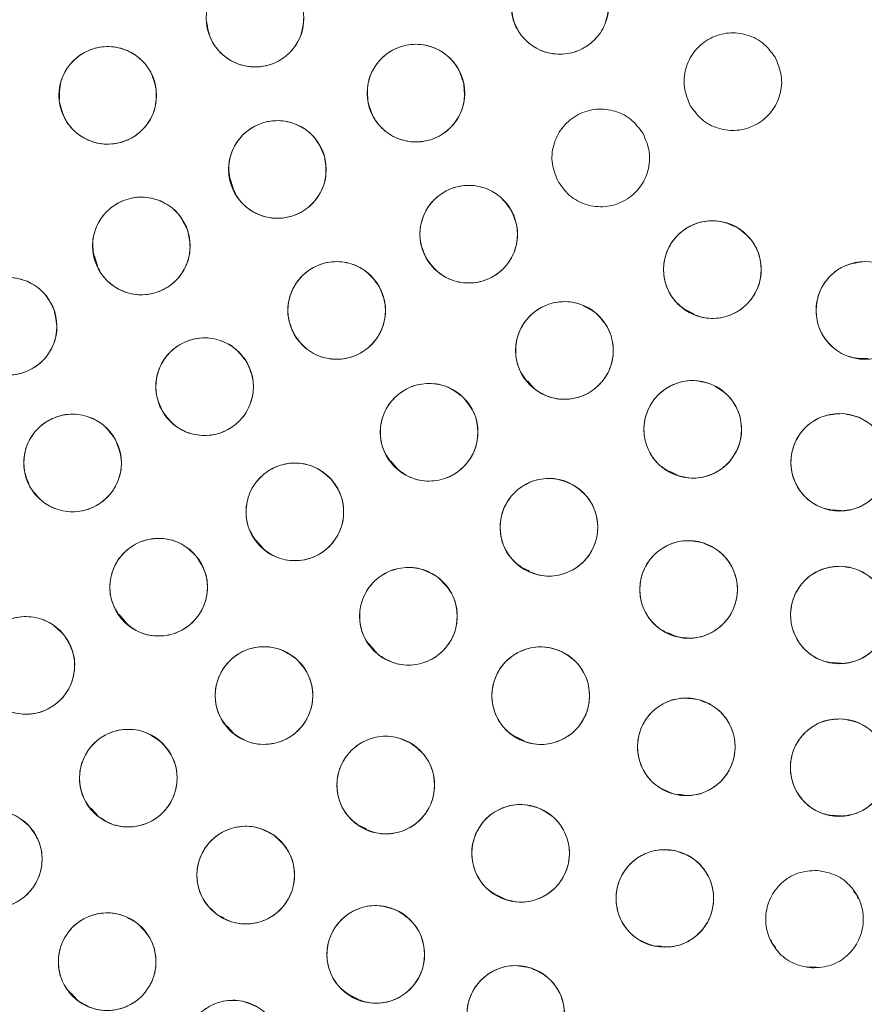
# Model space of a CAD drawing. Units: inches. Extents: x 5 to 209, y 1 to 133.
# Drawn here: x 115 to 116, y 110 to 112 of the extents above; entities that cross this region are included whole.
import ezdxf

# ---------------------------------------------------------------- set-up
doc = ezdxf.new("R2010")
doc.units = ezdxf.units.IN
doc.header["$MEASUREMENT"] = 0

msp = doc.modelspace()

# ---------------------------------------------------------------- linework, layer by layer
at = {"color": 7, "linetype": 'Continuous', "lineweight": 15}
for p, q in [((115.3167111, 111.4480336), (115.3206593, 111.4361932)), ((115.1415514, 111.3481793), (115.1455846, 111.3359441)), ((115.9049254, 111.2789422), (115.91533, 111.2738959)), ((116.1285728, 111.2167721), (116.1399485, 111.2160175)), ((115.7005982, 111.1873197), (115.7088778, 111.177973)), ((115.5242309, 111.0835906), (115.5324648, 111.074298)), ((115.8837359, 111.0707227), (115.894115, 111.0656889)), ((116.0941684, 111.0209427), (116.1055937, 111.0201848)), ((115.3499624, 110.981966), (115.3582006, 110.9726684)), ((115.6932678, 110.9466791), (115.7034814, 110.9417254)), ((115.1733419, 110.8856307), (115.1815894, 110.8763227)), ((115.8822844, 110.8621772), (115.8914602, 110.8577269)), ((115.4923246, 110.8520427), (115.5030018, 110.8399895)), ((116.0941838, 110.8238559), (116.1055937, 110.8230991)), ((115.3128907, 110.7418251), (115.3210484, 110.7326161)), ((115.6858232, 110.7278143), (115.6962992, 110.7227334)), ((115.8901215, 110.6541326), (115.8991659, 110.6535326)), ((115.1366205, 110.6364335), (115.1448665, 110.6271248)), ((116.0941974, 110.6268576), (116.1055933, 110.6261017)), ((115.4824403, 110.6140928), (115.4927458, 110.6090946)), ((116.1256009, 110.524113), (116.1214939, 110.5287493)), ((115.661506, 110.5235805), (115.671885, 110.5185467)), ((116.1273543, 110.5188546), (116.1256009, 110.524113)), ((115.2996873, 110.4988067), (115.3086548, 110.4944574)), ((116.0147419, 110.4663792), (116.0164953, 110.4611209)), ((115.862938, 110.4584451), (115.8730459, 110.4577745)), ((116.0164954, 110.4611208), (116.0206024, 110.4564845)), ((116.0616363, 110.4312882), (116.0730615, 110.4305303)), ((115.1116409, 110.3969346), (115.1195333, 110.3880251)), ((115.4717405, 110.3944549), (115.4821338, 110.3894141))]:
    msp.add_line(p, q, dxfattribs=at)
for centre, radius in [((116.1381518, 111.6749426), 5.25), ((116.1361124, 111.6719258), 5.1800274), ((116.1361124, 111.6719258), 5.0787402), ((116.1361124, 111.6719258), 4.8425197), ((115.7424116, 111.6719258), 0.0629921), ((115.3488835, 111.6554357), 0.0629921), ((115.1587318, 111.5558267), 0.0629921), ((115.5565151, 111.5587109), 0.0629921), ((115.3777167, 111.4601779), 0.0629921), ((115.6246801, 111.3766502), 0.0629921), ((115.2021094, 111.361458), 0.0629921), ((115.939262, 111.3309709), 0.0629921), ((115.4542026, 111.278225), 0.0629921), ((116.1361124, 111.278225), 0.0629921), ((115.0299968, 111.257787), 0.0629921), ((115.7482667, 111.2265873), 0.0629921), ((115.2837252, 111.1797998), 0.0629921), ((115.9138825, 111.1247837), 0.0629921), ((115.5735355, 111.1210098), 0.0629921), ((115.1132478, 111.0813746), 0.0629921), ((116.1035803, 111.0822714), 0.0629921), ((115.4002379, 111.0182894), 0.0629921), ((115.7282171, 110.9984107), 0.0629921), ((115.2243998, 110.921071), 0.0629921), ((115.9085283, 110.9181309), 0.0629921), ((115.5468773, 110.8835389), 0.0629921), ((116.1031395, 110.8852149), 0.0629921), ((115.0529684, 110.8201319), 0.0629921), ((115.360421, 110.7812487), 0.0629921), ((115.7176401, 110.7810651), 0.0629921), ((115.9055352, 110.7150632), 0.0629921), ((116.1028701, 110.6882354), 0.0629921), ((115.1852161, 110.6746545), 0.0629921), ((115.5176011, 110.6657218), 0.0629921), ((115.6916525, 110.5776415), 0.0629921), ((115.0109586, 110.5700938), 0.0629921), ((115.3368214, 110.5494786), 0.0629921), ((115.8778277, 110.5194104), 0.0629921), ((115.1579269, 110.4377629), 0.0629921), ((115.5046979, 110.4471526), 0.0629921), ((115.6854282, 110.3697593), 0.0629921), ((115.3203218, 110.3248955), 0.0629921)]:
    msp.add_circle(centre, radius, dxfattribs=at)
for points, knots in [([(120.5344304, 114.2112959), (120.44724, 114.3528993), (120.2731351, 114.6356582), (119.9605641, 115.0250863), (119.6140773, 115.38439), (119.2327415, 115.7075661), (118.8226872, 115.9914074), (118.3875074, 116.2337236), (117.9294236, 116.4321274), (117.4522751, 116.5855877), (116.961231, 116.6916827), (116.4624455, 116.7484219), (115.9612178, 116.7558275), (115.4622833, 116.714056), (114.9705416, 116.6235005), (114.4907144, 116.485347), (114.0272894, 116.3010941), (113.5845845, 116.072575), (113.1666464, 115.8021023), (112.7773697, 115.4922221), (112.4203016, 115.1459271), (112.0987474, 114.7664085), (111.8157768, 114.3571241), (111.5739159, 113.9219234), (111.3754273, 113.4645646), (111.2228741, 112.9892856), (111.1175923, 112.5020697), (111.0601879, 112.0083167), (111.0518612, 111.5116687), (111.0919075, 111.0151187), (111.1804653, 110.5228011), (111.3180975, 110.0415964), (111.4996516, 109.5738467), (111.6582722, 109.2799145), (111.7377944, 109.1325557)], [0, 0, 0, 0, 0.031254762, 0.062410668, 0.09370195, 0.125028182, 0.156269476, 0.187366034, 0.218567874, 0.250018576, 0.281496128, 0.312909878, 0.344291138, 0.375636378, 0.40693603, 0.438191644, 0.469408419, 0.500593449, 0.531754771, 0.562899887, 0.594034878, 0.625169462, 0.65631645, 0.687480819, 0.718675057, 0.749947133, 0.781221429, 0.81228887, 0.8432984, 0.874503328, 0.905850563, 0.937224951, 0.968528619, 1, 1, 1, 1]), ([(111.7377944, 109.1325557), (111.8249848, 108.9909523), (111.9990898, 108.7081934), (112.3116607, 108.3187653), (112.6581475, 107.9594616), (113.0394834, 107.6362856), (113.4495376, 107.3524442), (113.8847174, 107.110128), (114.3428012, 106.9117243), (114.8199497, 106.7582639), (115.3109938, 106.6521689), (115.8097794, 106.5954298), (116.311007, 106.5880242), (116.8099415, 106.6297957), (117.3016832, 106.7203512), (117.7815104, 106.8585047), (118.2449354, 107.0427575), (118.6876404, 107.2712767), (119.1055784, 107.5417493), (119.4948551, 107.8516295), (119.8519232, 108.1979245), (120.1734774, 108.5774431), (120.456448, 108.9867275), (120.6983089, 109.4219282), (120.8967975, 109.8792871), (121.0493507, 110.354566), (121.1546325, 110.8417819), (121.2120369, 111.335535), (121.2203636, 111.8321829), (121.1803173, 112.328733), (121.0917595, 112.8210506), (120.9541273, 113.3022553), (120.7725732, 113.7700049), (120.6139526, 114.0639372), (120.5344304, 114.2112959)], [0, 0, 0, 0, 0.0312547625, 0.0624106676, 0.0937019497, 0.1250281824, 0.1562694755, 0.1873660343, 0.2185678744, 0.250018576, 0.2814961276, 0.3129098777, 0.3442911379, 0.3756363776, 0.4069360297, 0.438191644, 0.4694084189, 0.5005934493, 0.5317547713, 0.5628998873, 0.5940348782, 0.625169462, 0.6563164496, 0.6874808189, 0.7186750566, 0.7499471334, 0.7812214293, 0.8122888697, 0.8432984, 0.8745033279, 0.9058505626, 0.937224951, 0.9685286194, 1, 1, 1, 1]), ([(115.8054038, 111.6719259), (115.8043926, 111.6634788), (115.8024103, 111.6469179), (115.7877648, 111.6261092), (115.7672272, 111.612193), (115.7426756, 111.6074308), (115.7180367, 111.6119847), (115.6972921, 111.6258798), (115.6823812, 111.6467538), (115.6804152, 111.663463), (115.6794195, 111.6719258)], [0, 0, 0, 0, 0.128083402, 0.251112454, 0.374425142, 0.498690399, 0.622968627, 0.746813921, 0.871767368, 1, 1, 1, 1]), ([(115.4118618, 111.6567551), (115.4110449, 111.648316), (115.4094357, 111.6316914), (115.3951591, 111.6105662), (115.3749398, 111.5962597), (115.3506572, 111.5909578), (115.3260663, 111.5949326), (115.3049521, 111.6082065), (115.2895029, 111.6288501), (115.287119, 111.645592), (115.2859052, 111.6541165)], [0, 0, 0, 0, 0.127635416, 0.251436613, 0.374984631, 0.497825561, 0.621061805, 0.745468868, 0.870399093, 1, 1, 1, 1]), ([(115.9110822, 111.5420046), (115.9077343, 111.5498255), (115.9011706, 111.5651588), (115.9034497, 111.5905024), (115.9142777, 111.612823), (115.9331588, 111.6292229), (115.9567738, 111.6375986), (115.9816866, 111.6359374), (116.0050368, 111.6253155), (116.015094, 111.6118279), (116.0201877, 111.6049968)], [0, 0, 0, 0, 0.128082922, 0.251112133, 0.374424982, 0.4986904, 0.622968789, 0.746814244, 0.871767853, 1, 1, 1, 1]), ([(115.0961794, 111.5483963), (115.0961871, 111.5569037), (115.0962021, 111.5735828), (115.1082908, 111.5959737), (115.1270436, 111.6122154), (115.150862, 111.6198403), (115.1758661, 111.6182245), (115.1981049, 111.6068734), (115.2153739, 111.587904), (115.2192971, 111.5715434), (115.2212841, 111.5632572)], [0, 0, 0, 0, 0.128082922, 0.251112133, 0.374424982, 0.4986904, 0.622968789, 0.746814244, 0.871767853, 1, 1, 1, 1]), ([(115.4946914, 111.5466346), (115.4940643, 111.5551189), (115.492835, 111.5717526), (115.5032196, 111.594983), (115.5207084, 111.6125784), (115.5438916, 111.621959), (115.5689466, 111.6222131), (115.5919702, 111.6125527), (115.6106063, 111.5949245), (115.6157391, 111.5789022), (115.6183388, 111.5707873)], [0, 0, 0, 0, 0.128082929, 0.251112147, 0.374425002, 0.498690428, 0.622968824, 0.746814285, 0.871767902, 1, 1, 1, 1]), ([(116.0201877, 111.6049968), (116.0235356, 111.5971758), (116.0300993, 111.5818425), (116.0278203, 111.5564989), (116.0169923, 111.5341782), (115.9981111, 111.5177783), (115.9744962, 111.5094026), (115.9495833, 111.5110638), (115.9262331, 111.5216858), (115.9161759, 111.5351734), (115.9110822, 111.5420046)], [0, 0, 0, 0, 0.128083406, 0.251112457, 0.374425145, 0.498690401, 0.622968629, 0.746813922, 0.871767369, 1, 1, 1, 1]), ([(115.6183388, 111.5707873), (115.618978, 111.5623329), (115.6202371, 111.5456782), (115.609786, 111.5224215), (115.5923129, 111.5048663), (115.5692957, 111.4954874), (115.5443874, 111.4951957), (115.5213131, 111.504661), (115.5025595, 111.5223565), (115.4973459, 111.5384435), (115.4946914, 111.5466346)], [0, 0, 0, 0, 0.12763542, 0.251436617, 0.374984634, 0.497825564, 0.621061807, 0.745468869, 0.870399094, 1, 1, 1, 1]), ([(115.2212841, 111.5632572), (115.2212765, 111.5547497), (115.2212614, 111.5380706), (115.2091727, 111.5156796), (115.1904199, 111.499438), (115.1666015, 111.4918131), (115.1415974, 111.4934289), (115.1193587, 111.5047799), (115.1020896, 111.5237494), (115.0981664, 111.5401101), (115.0961794, 111.5483963)], [0, 0, 0, 0, 0.128083406, 0.251112457, 0.374425145, 0.498690401, 0.622968629, 0.746813922, 0.871767369, 1, 1, 1, 1]), ([(115.7406047, 111.4435794), (115.7372569, 111.4514003), (115.7306932, 111.4667336), (115.7329722, 111.4920772), (115.7438002, 111.5143978), (115.7626814, 111.5307977), (115.7862963, 111.5391734), (115.8112092, 111.5375122), (115.8345594, 111.5268903), (115.8446165, 111.5134027), (115.8497102, 111.5065716)], [0, 0, 0, 0, 0.128082922, 0.251112133, 0.374424982, 0.4986904, 0.622968789, 0.746814244, 0.871767853, 1, 1, 1, 1]), ([(115.317045, 111.4432381), (115.3157483, 111.4516417), (115.313209, 111.468097), (115.3216703, 111.492061), (115.3376809, 111.5109332), (115.3599819, 111.5222252), (115.3850513, 111.524476), (115.4088788, 111.5166181), (115.4288504, 111.500463), (115.4351873, 111.4849528), (115.4383883, 111.4771179)], [0, 0, 0, 0, 0.128032656, 0.250704785, 0.373936798, 0.497838691, 0.622445947, 0.74785072, 0.872627788, 1, 1, 1, 1]), ([(115.8497102, 111.5065716), (115.8530582, 111.4987506), (115.8596219, 111.4834173), (115.8573428, 111.4580737), (115.8465148, 111.435753), (115.8276337, 111.4193531), (115.8040187, 111.4109774), (115.7791059, 111.4126386), (115.7557557, 111.4232606), (115.7456985, 111.4367482), (115.7406047, 111.4435794)], [0, 0, 0, 0, 0.128083406, 0.251112457, 0.374425145, 0.498690401, 0.622968629, 0.746813922, 0.871767369, 1, 1, 1, 1]), ([(115.4383883, 111.4771179), (115.4396861, 111.46871), (115.4422303, 111.4522261), (115.4337202, 111.4282454), (115.4176814, 111.4093189), (115.3953149, 111.3981297), (115.370359, 111.39589), (115.3466419, 111.4036946), (115.3266669, 111.4197898), (115.3202799, 111.4353548), (115.317045, 111.4432381)], [0, 0, 0, 0, 0.128083338, 0.251112398, 0.374425096, 0.498690362, 0.622968599, 0.746813902, 0.871767359, 1, 1, 1, 1]), ([(115.5701273, 111.3451542), (115.5667777, 111.3529429), (115.560179, 111.3682863), (115.5625124, 111.3936763), (115.5733385, 111.4159539), (115.5920633, 111.4322982), (115.6155274, 111.4406618), (115.6404247, 111.4392016), (115.6639079, 111.4285542), (115.6740624, 111.4150317), (115.6792328, 111.4081464)], [0, 0, 0, 0, 0.127634886, 0.251436249, 0.374984432, 0.497825527, 0.621061937, 0.745469165, 0.870399558, 1, 1, 1, 1]), ([(115.1423332, 111.341588), (115.1406282, 111.3499228), (115.1372854, 111.3662635), (115.1446194, 111.3906295), (115.1597189, 111.4103136), (115.1815149, 111.422577), (115.2063324, 111.4260276), (115.2304009, 111.4193855), (115.2511349, 111.4042806), (115.2582712, 111.3890447), (115.2618855, 111.381328)], [0, 0, 0, 0, 0.128082922, 0.251112133, 0.374424982, 0.4986904, 0.622968789, 0.746814244, 0.871767853, 1, 1, 1, 1]), ([(115.6792329, 111.4081463), (115.6825788, 111.4003292), (115.6891305, 111.3850224), (115.6868947, 111.359707), (115.6760804, 111.337446), (115.6572883, 111.3209628), (115.6335662, 111.3125482), (115.6085331, 111.3142335), (115.5851713, 111.3249144), (115.5751763, 111.3383614), (115.5701273, 111.3451542)], [0, 0, 0, 0, 0.128032582, 0.250704641, 0.373936584, 0.497838406, 0.62244559, 0.747850292, 0.872627289, 1, 1, 1, 1]), ([(115.907766, 111.2764182), (115.9009561, 111.2815173), (115.8876052, 111.2915145), (115.8769071, 111.3146022), (115.8751241, 111.3393465), (115.8832757, 111.3629898), (115.899539, 111.3820508), (115.9219447, 111.3930686), (115.9474776, 111.3955448), (115.9629311, 111.3888928), (115.970758, 111.3855238)], [0, 0, 0, 0, 0.128082922, 0.251112133, 0.374424982, 0.4986904, 0.622968789, 0.746814244, 0.871767853, 1, 1, 1, 1]), ([(115.2618855, 111.381328), (115.2635906, 111.3729932), (115.2669334, 111.3566525), (115.2595993, 111.3322864), (115.2444999, 111.3126023), (115.2227039, 111.3003389), (115.1978864, 111.2968883), (115.1738179, 111.3035304), (115.1530838, 111.3186353), (115.1459475, 111.3338713), (115.1423332, 111.341588)], [0, 0, 0, 0, 0.128083406, 0.251112457, 0.374425145, 0.498690401, 0.622968629, 0.746813922, 0.871767369, 1, 1, 1, 1]), ([(115.970758, 111.3855238), (115.9775678, 111.3804246), (115.9909189, 111.3704274), (116.001617, 111.3473396), (116.0034, 111.3225954), (115.9952483, 111.2989521), (115.978985, 111.2798911), (115.9565793, 111.2688732), (115.9310464, 111.266397), (115.9155928, 111.2730491), (115.907766, 111.2764182)], [0, 0, 0, 0, 0.128083406, 0.251112457, 0.374425145, 0.498690401, 0.622968629, 0.746813922, 0.871767369, 1, 1, 1, 1]), ([(115.3996499, 111.246729), (115.396302, 111.2545499), (115.3897383, 111.2698832), (115.3920173, 111.2952268), (115.4028453, 111.3175474), (115.4217265, 111.3339474), (115.4453414, 111.342323), (115.4702543, 111.3406618), (115.4936045, 111.3300399), (115.5036616, 111.3165523), (115.5087554, 111.3097212)], [0, 0, 0, 0, 0.1280829291, 0.2511121472, 0.3744250025, 0.4986904276, 0.622968824, 0.7468142852, 0.8717679017, 1, 1, 1, 1]), ([(116.1361124, 111.2152329), (116.1276924, 111.2162264), (116.1111052, 111.2181835), (116.0902836, 111.2328993), (116.0764037, 111.2534138), (116.0716115, 111.2778021), (116.0761004, 111.3023043), (116.0898136, 111.323136), (116.1107761, 111.3381494), (116.1275642, 111.3401821), (116.1361123, 111.3412172)], [0, 0, 0, 0, 0.127634887, 0.251436251, 0.374984435, 0.497825532, 0.621061942, 0.745469172, 0.870399566, 1, 1, 1, 1]), ([(114.9710039, 111.2356996), (114.9689903, 111.2439607), (114.9650473, 111.2601372), (114.9714195, 111.2847393), (114.9857503, 111.3049167), (115.0069992, 111.3180821), (115.0317827, 111.3224773), (115.056197, 111.3166947), (115.0774821, 111.3023143), (115.0851275, 111.2874056), (115.0889896, 111.2798745)], [0, 0, 0, 0, 0.128032655, 0.250704782, 0.373936795, 0.497838686, 0.622445941, 0.747850713, 0.872627781, 1, 1, 1, 1]), ([(115.5087554, 111.3097212), (115.512105, 111.3019325), (115.5187038, 111.286589), (115.5163703, 111.261199), (115.5055442, 111.2389214), (115.4868194, 111.2225771), (115.4633554, 111.2142135), (115.438458, 111.2156736), (115.4149748, 111.226321), (115.4048203, 111.2398436), (115.3996499, 111.246729)], [0, 0, 0, 0, 0.12763542, 0.251436617, 0.374984634, 0.497825564, 0.621061807, 0.745468869, 0.870399094, 1, 1, 1, 1]), ([(115.7068965, 111.1790845), (115.7011994, 111.1853635), (115.6899762, 111.1977331), (115.6839391, 111.222505), (115.6869451, 111.2470907), (115.6993484, 111.2686294), (115.7188254, 111.2841586), (115.7428478, 111.2908617), (115.7685159, 111.2884162), (115.7825109, 111.2789236), (115.7896368, 111.2740901)], [0, 0, 0, 0, 0.127634894, 0.251436265, 0.374984456, 0.497825559, 0.621061976, 0.745469213, 0.870399613, 1, 1, 1, 1]), ([(115.0889896, 111.2798745), (115.0910032, 111.2716133), (115.0949462, 111.2554368), (115.0885741, 111.2308346), (115.0742433, 111.2106572), (115.0529944, 111.1974919), (115.0282108, 111.1930966), (115.0037965, 111.1988793), (114.9825114, 111.2132597), (114.974866, 111.2281684), (114.9710039, 111.2356996)], [0, 0, 0, 0, 0.128033074, 0.250705063, 0.373936937, 0.497838689, 0.622445803, 0.747850434, 0.87262736, 1, 1, 1, 1]), ([(115.7896368, 111.2740901), (115.795334, 111.2678111), (115.8065572, 111.2554415), (115.8125943, 111.2306695), (115.8095883, 111.2060838), (115.7971851, 111.1845451), (115.7777081, 111.1690159), (115.7536856, 111.1623128), (115.7280175, 111.1647583), (115.7140225, 111.174251), (115.7068965, 111.1790845)], [0, 0, 0, 0, 0.127635416, 0.251436613, 0.374984631, 0.497825561, 0.621061805, 0.745468868, 0.870399093, 1, 1, 1, 1]), ([(115.2291724, 111.1483038), (115.2258245, 111.1561247), (115.2192609, 111.171458), (115.2215399, 111.1968016), (115.2323679, 111.2191222), (115.2512491, 111.2355222), (115.274864, 111.2438978), (115.2997768, 111.2422367), (115.323127, 111.2316147), (115.3331842, 111.2181271), (115.3382779, 111.211296)], [0, 0, 0, 0, 0.128082929, 0.251112147, 0.374425002, 0.498690428, 0.622968824, 0.746814285, 0.871767902, 1, 1, 1, 1]), ([(115.3382779, 111.211296), (115.3416276, 111.2035073), (115.3482263, 111.1881638), (115.3458929, 111.1627738), (115.3350667, 111.1404962), (115.316342, 111.1241519), (115.2928779, 111.1157883), (115.2679806, 111.1172484), (115.2444973, 111.1278958), (115.2343428, 111.1414184), (115.2291724, 111.1483038)], [0, 0, 0, 0, 0.12763542, 0.251436617, 0.374984634, 0.497825564, 0.621061807, 0.745468869, 0.870399094, 1, 1, 1, 1]), ([(115.8901779, 111.0664218), (115.8827323, 111.0705373), (115.8681347, 111.078606), (115.8543668, 111.1000054), (115.849202, 111.1242702), (115.8540289, 111.1488091), (115.8675199, 111.1699233), (115.8882, 111.1839142), (115.9131507, 111.189874), (115.9293715, 111.1854076), (115.9375869, 111.1831455)], [0, 0, 0, 0, 0.128082922, 0.251112133, 0.374424982, 0.4986904, 0.622968789, 0.746814244, 0.871767853, 1, 1, 1, 1]), ([(115.5285293, 111.0769365), (115.523348, 111.0836475), (115.5131408, 111.0968679), (115.5090867, 111.1220405), (115.5140325, 111.1463105), (115.5281044, 111.166798), (115.5487513, 111.1807341), (115.5732296, 111.1855116), (115.5986229, 111.1810387), (115.6118213, 111.1704664), (115.6185416, 111.1650832)], [0, 0, 0, 0, 0.127634894, 0.251436265, 0.374984456, 0.497825559, 0.621061976, 0.745469213, 0.870399613, 1, 1, 1, 1]), ([(115.9375869, 111.1831455), (115.9450326, 111.17903), (115.9596302, 111.1709614), (115.9733981, 111.1495619), (115.9785629, 111.1252971), (115.9737361, 111.1007582), (115.960245, 111.079644), (115.939565, 111.0656531), (115.9146142, 111.0596933), (115.8983934, 111.0641597), (115.8901779, 111.0664218)], [0, 0, 0, 0, 0.128083406, 0.251112457, 0.374425145, 0.498690401, 0.622968629, 0.746813922, 0.871767369, 1, 1, 1, 1]), ([(115.6185416, 111.1650832), (115.623723, 111.1583722), (115.6339302, 111.1451518), (115.6379843, 111.1199791), (115.6330385, 111.0957091), (115.6189666, 111.0752216), (115.5983197, 111.0612855), (115.5738414, 111.0565081), (115.548448, 111.0609809), (115.5352496, 111.0715533), (115.5285293, 111.0769365)], [0, 0, 0, 0, 0.127635416, 0.251436613, 0.374984631, 0.497825561, 0.621061805, 0.745468868, 0.870399093, 1, 1, 1, 1]), ([(115.058695, 111.0498786), (115.0553471, 111.0576995), (115.0487834, 111.0730328), (115.0510625, 111.0983764), (115.0618905, 111.120697), (115.0807716, 111.137097), (115.1043866, 111.1454726), (115.1292994, 111.1438115), (115.1526496, 111.1331895), (115.1627068, 111.1197019), (115.1678005, 111.1128708)], [0, 0, 0, 0, 0.128082929, 0.251112147, 0.374425002, 0.498690428, 0.622968824, 0.746814285, 0.871767902, 1, 1, 1, 1]), ([(116.1001102, 111.0193749), (116.0917316, 111.0208498), (116.0753051, 111.0237414), (116.0553348, 111.039511), (116.0425711, 111.0607841), (116.0391687, 111.0855607), (116.045073, 111.1099114), (116.0600897, 111.129859), (116.0817534, 111.1435973), (116.0985455, 111.1446398), (116.1070502, 111.1451679)], [0, 0, 0, 0, 0.128082922, 0.251112133, 0.374424982, 0.4986904, 0.622968789, 0.746814244, 0.871767853, 1, 1, 1, 1]), ([(116.1070502, 111.1451679), (116.1154288, 111.143693), (116.1318554, 111.1408013), (116.1518257, 111.1250317), (116.1645895, 111.1037587), (116.1679919, 111.0789821), (116.1620876, 111.0546314), (116.1470709, 111.0346838), (116.1254071, 111.0209454), (116.108615, 111.0199029), (116.1001102, 111.0193749)], [0, 0, 0, 0, 0.128083406, 0.251112457, 0.374425145, 0.498690401, 0.622968629, 0.746813922, 0.871767369, 1, 1, 1, 1]), ([(115.1678005, 111.1128708), (115.1711502, 111.1050821), (115.1777489, 111.0897386), (115.1754154, 111.0643486), (115.1645893, 111.042071), (115.1458645, 111.0257267), (115.1224005, 111.0173631), (115.0975032, 111.0188232), (115.0740199, 111.0294706), (115.0638654, 111.0429932), (115.058695, 111.0498786)], [0, 0, 0, 0, 0.12763542, 0.251436617, 0.374984634, 0.497825564, 0.621061807, 0.745468869, 0.870399094, 1, 1, 1, 1]), ([(115.3531419, 110.9764567), (115.3482882, 110.9834436), (115.3387723, 110.9971418), (115.335903, 111.0224253), (115.3420163, 111.0464687), (115.3572097, 111.0663337), (115.3786552, 111.0792915), (115.4033925, 111.0826793), (115.4284029, 111.0769751), (115.4409692, 111.0657881), (115.4473337, 111.0601222)], [0, 0, 0, 0, 0.128082922, 0.2511121332, 0.3744249817, 0.4986903999, 0.6229687895, 0.7468142438, 0.8717678534, 1, 1, 1, 1]), ([(115.4473337, 111.0601222), (115.4521875, 111.0531353), (115.4617034, 111.0394371), (115.4645727, 111.0141535), (115.4584594, 110.9901101), (115.443266, 110.9702451), (115.4218205, 110.9572873), (115.3970832, 110.9538995), (115.3720728, 110.9596037), (115.3595064, 110.9707907), (115.3531419, 110.9764567)], [0, 0, 0, 0, 0.128083406, 0.251112457, 0.374425145, 0.498690401, 0.622968629, 0.746813922, 0.871767369, 1, 1, 1, 1]), ([(115.6955855, 110.9445294), (115.6888507, 110.9497939), (115.6756263, 110.9601309), (115.6654296, 110.9836531), (115.6643746, 111.0084767), (115.6730101, 111.0318453), (115.6897185, 111.0503241), (115.7122087, 111.0608931), (115.7377783, 111.0627453), (115.7530659, 111.0558184), (115.7608486, 111.0522919)], [0, 0, 0, 0, 0.12868295, 0.252677543, 0.376875471, 0.500003964, 0.623132457, 0.747330384, 0.871367729, 1, 1, 1, 1]), ([(115.7608486, 111.0522919), (115.7675835, 111.0470275), (115.7808079, 111.0366904), (115.7910046, 111.0131682), (115.7920597, 110.9883446), (115.7834241, 110.964976), (115.7667157, 110.9464972), (115.7442255, 110.9359282), (115.7186559, 110.934076), (115.7033683, 110.941003), (115.6955855, 110.9445294)], [0, 0, 0, 0, 0.1286834526, 0.2526778781, 0.3768756372, 0.5000039631, 0.623132289, 0.7473300481, 0.8713672249, 1, 1, 1, 1]), ([(115.1757752, 110.8810254), (115.1711856, 110.8881886), (115.1621877, 110.9022325), (115.1602642, 110.9276055), (115.1672707, 110.951404), (115.183195, 110.9706879), (115.2051093, 110.9828363), (115.2299558, 110.9852983), (115.2547358, 110.9786645), (115.2668758, 110.9670162), (115.2730244, 110.9611167)], [0, 0, 0, 0, 0.128082922, 0.251112133, 0.374424982, 0.4986904, 0.622968789, 0.746814244, 0.871767853, 1, 1, 1, 1]), ([(115.8903216, 110.8578273), (115.8825273, 110.8612368), (115.8672462, 110.8679211), (115.8515587, 110.8879559), (115.8441724, 110.9116392), (115.8467097, 110.9365193), (115.8581907, 110.9587904), (115.8774885, 110.9746335), (115.9017813, 110.9828748), (115.9183455, 110.9799273), (115.9267349, 110.9784346)], [0, 0, 0, 0, 0.128082929, 0.251112147, 0.374425002, 0.498690428, 0.622968824, 0.746814285, 0.871767902, 1, 1, 1, 1]), ([(115.9267349, 110.9784346), (115.9345085, 110.9750498), (115.9498221, 110.9683821), (115.9655018, 110.9482762), (115.9728599, 110.9246255), (115.9703986, 110.899893), (115.9590193, 110.877734), (115.9398704, 110.861755), (115.9154631, 110.8534412), (115.898804, 110.8563475), (115.8903216, 110.8578273)], [0, 0, 0, 0, 0.12763542, 0.251436617, 0.374984634, 0.497825564, 0.621061807, 0.745468869, 0.870399094, 1, 1, 1, 1]), ([(115.2730244, 110.9611167), (115.277614, 110.9539534), (115.286612, 110.9399096), (115.2885354, 110.9145365), (115.2815289, 110.890738), (115.2656046, 110.8714541), (115.2436904, 110.8593057), (115.2188439, 110.8568437), (115.1940638, 110.8634775), (115.1819238, 110.8751258), (115.1757752, 110.8810254)], [0, 0, 0, 0, 0.128083406, 0.251112457, 0.374425145, 0.498690401, 0.622968629, 0.746813922, 0.871767369, 1, 1, 1, 1]), ([(115.5091662, 110.8330822), (115.5030054, 110.838949), (115.4909269, 110.8504512), (115.4830269, 110.8746397), (115.4841751, 110.8994215), (115.4950587, 110.9219382), (115.5134568, 110.9389478), (115.5370057, 110.9472458), (115.5626524, 110.9466929), (115.5772134, 110.9382645), (115.5845882, 110.9339958)], [0, 0, 0, 0, 0.128082922, 0.251112133, 0.374424982, 0.4986904, 0.622968789, 0.746814244, 0.871767853, 1, 1, 1, 1]), ([(116.1005016, 110.8222781), (116.0921043, 110.823642), (116.075641, 110.8263161), (116.0554638, 110.8418201), (116.0424198, 110.8629225), (116.03869, 110.8876519), (116.0442717, 110.9120786), (116.0590232, 110.9322231), (116.0805033, 110.9462468), (116.0972801, 110.9475113), (116.1057772, 110.9481518)], [0, 0, 0, 0, 0.128082922, 0.2511121332, 0.3744249817, 0.4986903999, 0.6229687895, 0.7468142438, 0.8717678534, 1, 1, 1, 1]), ([(116.1057772, 110.9481518), (116.1141745, 110.9467879), (116.1306379, 110.9441138), (116.1508151, 110.9286097), (116.1638591, 110.9075073), (116.1675889, 110.8827779), (116.1620072, 110.8583513), (116.1472557, 110.8382068), (116.1257756, 110.8241831), (116.1089987, 110.8229185), (116.1005016, 110.8222781)], [0, 0, 0, 0, 0.128083406, 0.251112457, 0.374425145, 0.498690401, 0.622968629, 0.746813922, 0.871767369, 1, 1, 1, 1]), ([(115.5845882, 110.9339958), (115.5907491, 110.9281289), (115.6028277, 110.9166266), (115.6107277, 110.8924381), (115.6095795, 110.8676563), (115.5986959, 110.8451396), (115.5802978, 110.82813), (115.5567488, 110.8198321), (115.5311021, 110.8203849), (115.5165411, 110.8288134), (115.5091662, 110.8330822)], [0, 0, 0, 0, 0.128083406, 0.251112457, 0.374425145, 0.498690401, 0.622968629, 0.746813922, 0.871767369, 1, 1, 1, 1]), ([(115.0034532, 110.7811928), (114.9990264, 110.7884577), (114.9903473, 110.8027008), (114.9889964, 110.8281108), (114.9965377, 110.8517452), (115.0128927, 110.8706653), (115.0350753, 110.8823164), (115.0599709, 110.8842176), (115.0845951, 110.8770269), (115.0964694, 110.8651079), (115.1024835, 110.8590712)], [0, 0, 0, 0, 0.128082922, 0.251112133, 0.374424982, 0.4986904, 0.622968789, 0.746814244, 0.871767853, 1, 1, 1, 1]), ([(115.1024835, 110.8590712), (115.1069103, 110.8518063), (115.1155894, 110.8375631), (115.1169403, 110.8121531), (115.1093991, 110.7885187), (115.0930441, 110.7695986), (115.0708615, 110.7579475), (115.0459658, 110.7560463), (115.0213416, 110.763237), (115.0094673, 110.7751561), (115.0034532, 110.7811928)], [0, 0, 0, 0, 0.128083406, 0.251112457, 0.374425145, 0.498690401, 0.622968629, 0.746813922, 0.871767369, 1, 1, 1, 1]), ([(115.3190508, 110.7337459), (115.3133449, 110.7400561), (115.3021581, 110.7524274), (115.2960846, 110.7771378), (115.2990785, 110.8017648), (115.3116116, 110.8234069), (115.3312274, 110.8389965), (115.3553298, 110.8455145), (115.3808637, 110.8430499), (115.3947554, 110.8335586), (115.4017911, 110.8287516)], [0, 0, 0, 0, 0.128082922, 0.251112133, 0.374424982, 0.4986904, 0.622968789, 0.746814244, 0.871767853, 1, 1, 1, 1]), ([(115.6908579, 110.72405), (115.6836422, 110.7285566), (115.6694955, 110.737392), (115.6568881, 110.759495), (115.6530242, 110.7840007), (115.6591525, 110.8082473), (115.67375, 110.8286122), (115.6951465, 110.8414807), (115.7203795, 110.8461018), (115.7363391, 110.8407771), (115.7444222, 110.8380802)], [0, 0, 0, 0, 0.128082922, 0.2511121332, 0.3744249817, 0.4986903999, 0.6229687895, 0.7468142438, 0.8717678534, 1, 1, 1, 1]), ([(115.7444222, 110.8380802), (115.7516379, 110.8335736), (115.7657846, 110.8247382), (115.7783921, 110.8026351), (115.7822559, 110.7781295), (115.7761277, 110.7538828), (115.7615302, 110.7335179), (115.7401337, 110.7206494), (115.7149006, 110.7160283), (115.698941, 110.7213531), (115.6908579, 110.72405)], [0, 0, 0, 0, 0.128083406, 0.251112457, 0.374425145, 0.498690401, 0.622968629, 0.746813922, 0.871767369, 1, 1, 1, 1]), ([(115.4017912, 110.8287516), (115.4074971, 110.8224414), (115.4186839, 110.8100701), (115.4247574, 110.7853597), (115.4217636, 110.7607326), (115.4092305, 110.7390906), (115.3896147, 110.723501), (115.3655123, 110.7169829), (115.3399783, 110.7194476), (115.3260866, 110.7289388), (115.3190508, 110.7337459)], [0, 0, 0, 0, 0.128083406, 0.251112457, 0.374425145, 0.498690401, 0.622968629, 0.746813922, 0.871767369, 1, 1, 1, 1]), ([(115.8907782, 110.653824), (115.8828031, 110.6567858), (115.8671675, 110.6625927), (115.8503688, 110.6817054), (115.8416511, 110.7049316), (115.8427731, 110.7299156), (115.8529724, 110.752802), (115.8713405, 110.7697142), (115.8951267, 110.7793201), (115.9118315, 110.777317), (115.920292, 110.7763024)], [0, 0, 0, 0, 0.128082922, 0.251112133, 0.374424982, 0.4986904, 0.622968789, 0.746814244, 0.871767853, 1, 1, 1, 1]), ([(115.920292, 110.7763024), (115.9282672, 110.7733406), (115.9439029, 110.7675338), (115.9607016, 110.748421), (115.9694193, 110.7251948), (115.9682973, 110.7002108), (115.958098, 110.6773243), (115.9397299, 110.6604122), (115.9159436, 110.6508063), (115.8992388, 110.6528094), (115.8907782, 110.653824)], [0, 0, 0, 0, 0.128083406, 0.251112457, 0.374425145, 0.498690401, 0.622968629, 0.746813922, 0.871767369, 1, 1, 1, 1]), ([(116.1007426, 110.6252792), (116.0923345, 110.626575), (116.0758501, 110.6291156), (116.0555479, 110.6444555), (116.0423332, 110.6654514), (116.038403, 110.6901498), (116.0437865, 110.7146209), (116.0583742, 110.7348843), (116.0797399, 110.7490817), (116.096506, 110.7504822), (116.1049975, 110.7511916)], [0, 0, 0, 0, 0.128082922, 0.251112133, 0.374424982, 0.4986904, 0.622968789, 0.746814244, 0.871767853, 1, 1, 1, 1]), ([(116.1049975, 110.7511916), (116.1134057, 110.7498957), (116.1298902, 110.7473552), (116.1501924, 110.7320153), (116.163407, 110.7110193), (116.1673373, 110.686321), (116.1619538, 110.6618499), (116.1473661, 110.6415864), (116.1260003, 110.627389), (116.1092343, 110.6259885), (116.1007426, 110.6252792)], [0, 0, 0, 0, 0.128083406, 0.251112457, 0.374425145, 0.498690401, 0.622968629, 0.746813922, 0.871767369, 1, 1, 1, 1]), ([(115.1417466, 110.629065), (115.1363383, 110.6355945), (115.1256841, 110.6484573), (115.1207699, 110.6734762), (115.1248812, 110.6979015), (115.1382428, 110.7188591), (115.1584, 110.7334945), (115.1827002, 110.7391079), (115.2082319, 110.7355078), (115.2217848, 110.7253939), (115.2286856, 110.7202441)], [0, 0, 0, 0, 0.127634894, 0.251436265, 0.374984456, 0.497825559, 0.621061976, 0.745469213, 0.870399613, 1, 1, 1, 1]), ([(115.4846138, 110.6120576), (115.4779609, 110.6173133), (115.4648548, 110.6276668), (115.4548227, 110.6511072), (115.4537411, 110.6758524), (115.46243, 110.6991388), (115.4790854, 110.7176621), (115.5016769, 110.7282277), (115.5273974, 110.7300404), (115.542764, 110.7229807), (115.5505883, 110.7193861)], [0, 0, 0, 0, 0.127634887, 0.251436251, 0.374984435, 0.497825532, 0.621061942, 0.745469172, 0.870399566, 1, 1, 1, 1]), ([(115.2286856, 110.7202442), (115.2340939, 110.7137146), (115.2447481, 110.7008517), (115.2496624, 110.6758328), (115.2455511, 110.6514075), (115.2321895, 110.6304499), (115.2120323, 110.6158145), (115.1877321, 110.6102011), (115.1622003, 110.6138012), (115.1486474, 110.6239152), (115.1417466, 110.629065)], [0, 0, 0, 0, 0.127635416, 0.251436613, 0.374984631, 0.497825561, 0.621061805, 0.745468868, 0.870399093, 1, 1, 1, 1]), ([(115.5505883, 110.7193861), (115.557255, 110.7141012), (115.5703255, 110.7037399), (115.5803834, 110.6803661), (115.5814839, 110.6555821), (115.5726839, 110.6321724), (115.5559016, 110.6135668), (115.5332007, 110.6031705), (115.5076093, 110.6013988), (115.4923449, 110.6084741), (115.4846138, 110.6120576)], [0, 0, 0, 0, 0.128083402, 0.251112454, 0.374425142, 0.498690399, 0.622968627, 0.746813921, 0.871767368, 1, 1, 1, 1]), ([(115.667948, 110.5192797), (115.6605023, 110.5233952), (115.6459047, 110.5314638), (115.6321369, 110.5528633), (115.6269721, 110.5771281), (115.6317989, 110.601667), (115.64529, 110.6227811), (115.66597, 110.636772), (115.6909208, 110.6427318), (115.7071415, 110.6382655), (115.7153569, 110.6360034)], [0, 0, 0, 0, 0.128082922, 0.251112133, 0.374424982, 0.4986904, 0.622968789, 0.746814244, 0.871767853, 1, 1, 1, 1]), ([(114.9659524, 110.5260205), (114.9607647, 110.5327632), (114.950594, 110.5459824), (114.9464988, 110.5710966), (114.9514357, 110.5954088), (114.9656452, 110.615989), (114.9864353, 110.6299743), (115.0109785, 110.6345609), (115.0362367, 110.6300796), (115.0493321, 110.6195169), (115.0559646, 110.6141672)], [0, 0, 0, 0, 0.128082922, 0.251112133, 0.374424982, 0.4986904, 0.622968789, 0.746814244, 0.871767853, 1, 1, 1, 1]), ([(115.7153569, 110.6360034), (115.7228027, 110.6318879), (115.7374003, 110.6238192), (115.7511682, 110.6024197), (115.756333, 110.5781549), (115.7515061, 110.553616), (115.7380151, 110.5325018), (115.717335, 110.5185109), (115.6923842, 110.5125512), (115.6761634, 110.5170175), (115.667948, 110.5192797)], [0, 0, 0, 0, 0.128083406, 0.251112457, 0.374425145, 0.498690401, 0.622968629, 0.746813922, 0.871767369, 1, 1, 1, 1]), ([(115.0559647, 110.6141672), (115.0611524, 110.6074245), (115.0713231, 110.5942052), (115.0754184, 110.569091), (115.0704815, 110.5447788), (115.056272, 110.5241986), (115.0354819, 110.5102133), (115.0109386, 110.5056267), (114.9856804, 110.510108), (114.972585, 110.5206707), (114.9659524, 110.5260205)], [0, 0, 0, 0, 0.128083406, 0.251112457, 0.374425145, 0.498690401, 0.622968629, 0.746813922, 0.871767369, 1, 1, 1, 1]), ([(115.3002824, 110.4981668), (115.2939881, 110.5038902), (115.2816479, 110.5151112), (115.2731929, 110.5391113), (115.27377, 110.563913), (115.2841322, 110.5866744), (115.3021337, 110.6041031), (115.3254853, 110.6129413), (115.3511379, 110.6129792), (115.3658892, 110.6048884), (115.3733603, 110.6007906)], [0, 0, 0, 0, 0.128082922, 0.2511121332, 0.3744249817, 0.4986903999, 0.6229687895, 0.7468142438, 0.8717678534, 1, 1, 1, 1]), ([(115.3733603, 110.6007906), (115.3796546, 110.5950671), (115.3919949, 110.5838461), (115.4004499, 110.559846), (115.3998728, 110.5350443), (115.3895106, 110.5122829), (115.3715091, 110.4948541), (115.3481575, 110.486016), (115.3225048, 110.4859781), (115.3077536, 110.4940689), (115.3002824, 110.4981668)], [0, 0, 0, 0, 0.128083406, 0.251112457, 0.374425145, 0.498690401, 0.622968629, 0.746813922, 0.871767369, 1, 1, 1, 1]), ([(115.8640525, 110.4579429), (115.856031, 110.4607768), (115.8403044, 110.4663327), (115.8232021, 110.4851742), (115.8141139, 110.508258), (115.8148359, 110.5332566), (115.8246677, 110.5563034), (115.8427629, 110.5735073), (115.8663924, 110.5834925), (115.883127, 110.5817569), (115.8916027, 110.5808779)], [0, 0, 0, 0, 0.128082922, 0.251112133, 0.374424982, 0.4986904, 0.622968789, 0.746814244, 0.871767853, 1, 1, 1, 1]), ([(115.8916027, 110.5808779), (115.8996243, 110.5780441), (115.9153509, 110.5724882), (115.9324532, 110.5536466), (115.9415415, 110.5305629), (115.9408194, 110.5055642), (115.9309876, 110.4825174), (115.9128924, 110.4653135), (115.8892629, 110.4553283), (115.8725282, 110.4570639), (115.8640525, 110.4579429)], [0, 0, 0, 0, 0.128083406, 0.251112457, 0.374425145, 0.498690401, 0.622968629, 0.746813922, 0.871767369, 1, 1, 1, 1]), ([(116.067578, 110.4297205), (116.0591995, 110.4311954), (116.042773, 110.434087), (116.0228027, 110.4498566), (116.0100389, 110.4711296), (116.0066365, 110.4959062), (116.0125408, 110.5202569), (116.0275575, 110.5402045), (116.0492212, 110.5539429), (116.0660133, 110.5549854), (116.0745181, 110.5555134)], [0, 0, 0, 0, 0.128082922, 0.251112133, 0.374424982, 0.4986904, 0.622968789, 0.746814244, 0.871767853, 1, 1, 1, 1]), ([(116.0745181, 110.5555134), (116.0828967, 110.5540385), (116.0993233, 110.5511469), (116.1192936, 110.5353773), (116.1320573, 110.5141042), (116.1354597, 110.4893276), (116.1295554, 110.464977), (116.1145387, 110.4450293), (116.092875, 110.431291), (116.0760828, 110.4302485), (116.067578, 110.4297205)], [0, 0, 0, 0, 0.1280834057, 0.2511124567, 0.3744251446, 0.498690401, 0.6229686288, 0.7468139218, 0.8717673687, 1, 1, 1, 1]), ([(115.1187995, 110.3883964), (115.1128076, 110.3944357), (115.1010603, 110.406276), (115.0938497, 110.4306788), (115.0957006, 110.4554181), (115.1072186, 110.4776169), (115.126092, 110.4940977), (115.1498668, 110.5017242), (115.1754875, 110.5004439), (115.1898035, 110.4916058), (115.1970542, 110.4871295)], [0, 0, 0, 0, 0.128082922, 0.2511121332, 0.3744249817, 0.4986903999, 0.6229687895, 0.7468142438, 0.8717678534, 1, 1, 1, 1]), ([(115.4758332, 110.3911629), (115.4688045, 110.3959042), (115.454958, 110.4052445), (115.4431941, 110.4278654), (115.4402575, 110.4524595), (115.4471734, 110.4763326), (115.4623909, 110.4960542), (115.4841253, 110.5082863), (115.509637, 110.5120252), (115.5254904, 110.5061392), (115.5335624, 110.5031423)], [0, 0, 0, 0, 0.127634894, 0.251436265, 0.374984456, 0.497825559, 0.621061976, 0.745469213, 0.870399613, 1, 1, 1, 1]), ([(115.5335625, 110.5031423), (115.5405913, 110.4984009), (115.5544378, 110.4890607), (115.5662017, 110.4664397), (115.5691383, 110.4418456), (115.5622224, 110.4179725), (115.5470049, 110.3982509), (115.5252705, 110.3860188), (115.4997587, 110.3822799), (115.4839054, 110.3881659), (115.4758332, 110.3911629)], [0, 0, 0, 0, 0.127635416, 0.251436613, 0.374984631, 0.497825561, 0.621061805, 0.745468868, 0.870399093, 1, 1, 1, 1]), ([(115.1970543, 110.4871295), (115.2030462, 110.4810902), (115.2147935, 110.4692499), (115.2220041, 110.444847), (115.2201533, 110.4201077), (115.2086352, 110.3979089), (115.1897619, 110.3814281), (115.165987, 110.3738016), (115.1403663, 110.3750819), (115.1260502, 110.3839201), (115.1187995, 110.3883964)], [0, 0, 0, 0, 0.128083406, 0.251112457, 0.374425145, 0.498690401, 0.622968629, 0.746813922, 0.871767369, 1, 1, 1, 1]), ([(115.6648255, 110.3102317), (115.6571777, 110.3139484), (115.6422024, 110.321226), (115.6273141, 110.3418223), (115.6209091, 110.3657279), (115.6243171, 110.3904913), (115.6367347, 110.4123853), (115.656757, 110.4275048), (115.6814071, 110.4347314), (115.6977668, 110.4311142), (115.7060308, 110.429287)], [0, 0, 0, 0, 0.1280326545, 0.2507047823, 0.3739367946, 0.4978386862, 0.6224459411, 0.7478507134, 0.8726277806, 1, 1, 1, 1]), ([(115.7060308, 110.429287), (115.7136786, 110.4255703), (115.728654, 110.4182927), (115.7435423, 110.3976964), (115.7499473, 110.3737908), (115.7465394, 110.3490274), (115.7341218, 110.3271334), (115.7140994, 110.3120139), (115.6894493, 110.3047872), (115.6730896, 110.3084045), (115.6648255, 110.3102317)], [0, 0, 0, 0, 0.1280330739, 0.2507050634, 0.3739369368, 0.4978386887, 0.622445803, 0.747850434, 0.8726273605, 1, 1, 1, 1]), ([(115.2876902, 110.2710143), (115.2809923, 110.2762525), (115.2678768, 110.2865097), (115.2576403, 110.3097709), (115.2563926, 110.3344881), (115.2649194, 110.3579857), (115.2816535, 110.3767876), (115.3044021, 110.3873705), (115.3300197, 110.3892655), (115.3452565, 110.3822969), (115.3529534, 110.3787768)], [0, 0, 0, 0, 0.128032655, 0.250704782, 0.373936795, 0.497838686, 0.622445941, 0.747850713, 0.872627781, 1, 1, 1, 1])]:
    msp.add_open_spline(points, degree=3, knots=knots, dxfattribs=at)

doc.saveas('drawing.dxf')
